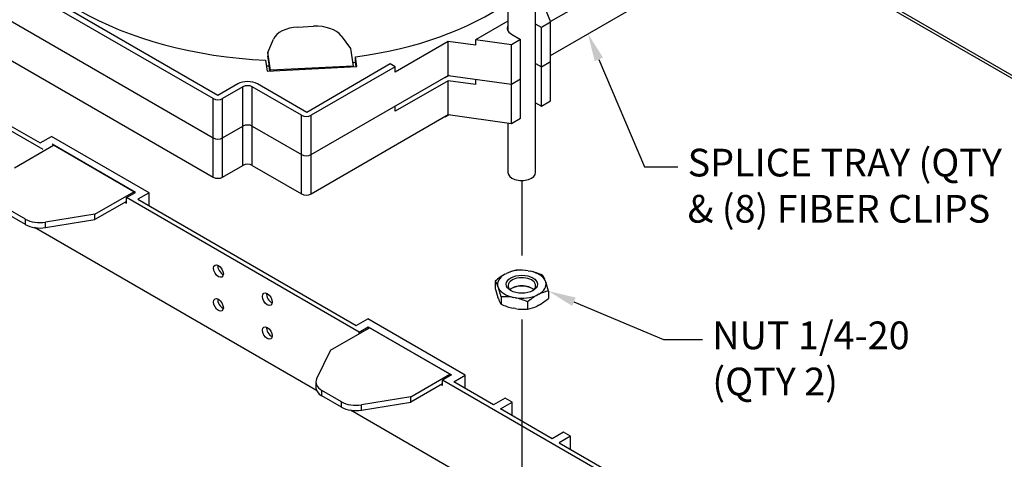
# Model space of a CAD drawing. Units: inches. Extents: x 0.6 to 16.4, y 0.7 to 10.3.
# Drawn here: x 3.8 to 8.2, y 4.6 to 6.6 of the extents above; entities that cross this region are included whole.
import ezdxf
from ezdxf import colors
from ezdxf.entities.mleader import LeaderData, LeaderLine
from ezdxf.lldxf.tags import DXFTag
from ezdxf.math import Vec2, Vec3

# ---------------------------------------------------------------- set-up
doc = ezdxf.new("R2010")
doc.units = ezdxf.units.IN
doc.header["$MEASUREMENT"] = 0
for name, color, linetype in [('Default', 7, 'Continuous'), ('DV1_Default', 7, 'Continuous'), ('DV1_OBJECT', 7, 'Continuous')]:
    doc.layers.add(name, color=color, linetype=linetype)
tags = doc.linetypes.add('PHANTOM2', pattern=[1.25, 0.625, -0.125, 0.125, -0.125, 0.125, -0.125]).pattern_tags.tags
tags[14:15] = [DXFTag(74, 4), DXFTag(75, 0), DXFTag(340, '0'), DXFTag(46, 0.0), DXFTag(50, 0.0), DXFTag(44, 0.0), DXFTag(45, 0.0)]
tags[12:13] = [DXFTag(74, 4), DXFTag(75, 0), DXFTag(340, '0'), DXFTag(46, 0.0), DXFTag(50, 0.0), DXFTag(44, 0.0), DXFTag(45, 0.0)]
tags[10:11] = [DXFTag(74, 4), DXFTag(75, 0), DXFTag(340, '0'), DXFTag(46, 0.0), DXFTag(50, 0.0), DXFTag(44, 0.0), DXFTag(45, 0.0)]
tags[8:9] = [DXFTag(74, 4), DXFTag(75, 0), DXFTag(340, '0'), DXFTag(46, 0.0), DXFTag(50, 0.0), DXFTag(44, 0.0), DXFTag(45, 0.0)]
tags[6:7] = [DXFTag(74, 4), DXFTag(75, 0), DXFTag(340, '0'), DXFTag(46, 0.0), DXFTag(50, 0.0), DXFTag(44, 0.0), DXFTag(45, 0.0)]
tags[4:5] = [DXFTag(74, 4), DXFTag(75, 0), DXFTag(340, '0'), DXFTag(46, 0.0), DXFTag(50, 0.0), DXFTag(44, 0.0), DXFTag(45, 0.0)]

# ---------------------------------------------------------------- blocks, each defined once
blk = doc.blocks.new('SE')
at = {"layer": 'DV1_Default', "color": 7, "linetype": 'Continuous'}
for p, q in [((3.9064, 5.9925), (2.8698, 6.591)), ((3.7131, 6.1256), (3.8928, 6.0219)), ((3.8928, 6.0219), (3.9446, 6.0518)), ((4.3852, 5.7975), (3.9446, 6.0518)), ((3.7762, 5.9102), (3.9524, 6.0119)), ((4.3231, 5.7989), (3.9471, 6.016)), ((4.3158, 5.8021), (3.9524, 6.0119)), ((4.1396, 5.7004), (4.3158, 5.8021)), ((4.2824, 5.7754), (4.3231, 5.7989)), ((4.3158, 5.8021), (4.3158, 5.7948)), ((4.3852, 5.7975), (4.3334, 5.7676)), ((4.3852, 5.7376), (4.3852, 5.7975)), ((4.2824, 5.7583), (4.1396, 5.6759)), ((4.276, 5.7547), (4.2824, 5.751)), ((4.2824, 5.751), (4.2824, 5.7754)), ((5.3337, 5.1684), (4.2824, 5.7754)), ((4.3334, 5.7676), (5.3202, 5.1978)), ((3.8258, 5.6781), (3.7377, 5.729)), ((3.8258, 5.6537), (3.7377, 5.7045)), ((4.1396, 5.7004), (3.9171, 5.6643)), ((4.1396, 5.6759), (4.1396, 5.7004)), ((3.8258, 5.6537), (3.8258, 5.6781)), ((3.9171, 5.6399), (4.1396, 5.6759)), ((3.9171, 5.6399), (3.9171, 5.6643)), ((5.141, 4.9043), (3.8671, 5.6398)), ((5.3202, 5.1978), (5.372, 5.2277)), ((5.8124, 4.9734), (5.372, 5.2277)), ((5.2036, 5.0861), (5.3798, 5.1878)), ((5.3337, 5.1684), (5.3744, 5.1919)), ((5.3337, 5.1612), (5.3337, 5.1684)), ((5.3744, 5.1919), (5.7504, 4.9748)), ((5.3744, 5.1847), (5.3744, 5.1919)), ((5.7432, 4.978), (5.3798, 5.1878)), ((5.2036, 5.0861), (5.1412, 4.9576)), ((5.1377, 4.943), (5.1377, 4.9186)), ((5.567, 4.8762), (5.7432, 4.978)), ((5.7504, 4.9748), (5.7097, 4.9513)), ((6.7463, 4.3529), (5.7097, 4.9513)), ((5.7097, 4.9269), (5.7097, 4.9513)), ((5.7432, 4.978), (5.7432, 4.9707)), ((5.7606, 4.9435), (5.8124, 4.9734)), ((5.9403, 4.8398), (5.7606, 4.9435)), ((5.8124, 4.9136), (5.8124, 4.9734)), ((5.2532, 4.854), (5.1651, 4.9049)), ((5.1651, 4.8804), (5.1651, 4.9049)), ((5.7097, 4.9342), (5.567, 4.8518)), ((5.7097, 4.9269), (5.7034, 4.9306)), ((5.2532, 4.8296), (5.1651, 4.8804)), ((5.2532, 4.8296), (5.2532, 4.854)), ((5.567, 4.8762), (5.3445, 4.8402)), ((5.3445, 4.8158), (5.567, 4.8518)), ((5.567, 4.8518), (5.567, 4.8762)), ((5.9921, 4.8697), (5.9403, 4.8398)), ((5.9721, 4.8214), (6.0239, 4.8514)), ((6.0239, 4.8514), (5.9921, 4.8697)), ((6.0239, 4.7915), (6.0239, 4.8514)), ((6.2483, 4.265), (5.2944, 4.8157)), ((5.3445, 4.8158), (5.3445, 4.8402)), ((6.2046, 4.6872), (5.9721, 4.8214)), ((6.2565, 4.7171), (6.2046, 4.6872)), ((6.2882, 4.6988), (6.2565, 4.7171)), ((6.2882, 4.6988), (6.2364, 4.6688)), ((6.2364, 4.6688), (6.469, 4.5346)), ((6.2882, 4.6389), (6.2882, 4.6988))]:
    blk.add_line(p, q, dxfattribs=at)
for centre, major_axis, start_param, end_param in [((3.8918, 5.7162), (0.0934, 0), 3.926991, 4.985931), ((3.8918, 5.6918), (-0.0934, 0), 0.785398, 1.844339), ((4.7166, 5.4547), (0.0156, -0.027), 3.784627, 5.640151), ((4.9369, 5.3276), (0.0156, -0.027), 3.784627, 5.640151), ((4.7166, 5.3021), (0.0156, -0.027), 3.784627, 5.640151), ((4.9369, 5.175), (0.0156, -0.027), 3.784627, 5.640151), ((5.2311, 4.943), (0.0934, 0), 2.86805, 3.926991), ((5.2311, 4.9186), (0.0934, 0), 3.141593, 3.926991), ((5.3192, 4.8921), (0.0934, 0), 3.926991, 4.985931), ((5.3192, 4.8677), (-0.0934, 0), 0.785398, 1.844339)]:
    blk.add_ellipse(centre, major_axis=major_axis, ratio=0.57735, start_param=start_param, end_param=end_param, dxfattribs=at)
for centre in [(4.6979, 5.4439), (4.9182, 5.3168), (4.6979, 5.2913), (4.9182, 5.1642)]:
    blk.add_ellipse(centre, major_axis=(-0.0156, 0.027), ratio=0.57735, dxfattribs=at)
at = {"layer": 'DV1_OBJECT', "color": 7, "linetype": 'Continuous'}
for p, q in [((4.6739, 6.2224), (1.4248, 8.0983)), ((4.6952, 6.2367), (1.4478, 8.1116)), ((1.3364, 7.9717), (4.6739, 6.0448)), ((1.3364, 7.7946), (4.6739, 5.8677)), ((6.0053, 6.9914), (6.0053, 6.5276)), ((6.1303, 5.8891), (6.1303, 6.9914)), ((7.3774, 6.8495), (9.7805, 5.4621)), ((7.3774, 6.8357), (9.7805, 5.4483)), ((6.1979, 6.4169), (6.7493, 6.7352)), ((6.3708, 6.6698), (6.1979, 6.57)), ((6.159, 6.6607), (6.1971, 6.5695)), ((5.057, 6.5451), (5.1265, 6.5486)), ((6.0053, 6.572), (5.8592, 6.4877)), ((6.1562, 6.5434), (6.1303, 6.5583)), ((6.1979, 6.5675), (6.1562, 6.5434)), ((6.1562, 6.3658), (6.1562, 6.5434)), ((6.1979, 6.3899), (6.1979, 6.57)), ((5.2521, 6.5054), (5.2949, 6.4484)), ((6.021, 6.5133), (6.0625, 6.4893)), ((4.9213, 6.4296), (4.9463, 6.49)), ((5.2949, 6.4484), (5.3068, 6.3694)), ((5.7358, 6.4803), (5.4961, 6.3419)), ((5.7358, 6.3272), (5.7358, 6.4803)), ((5.8592, 6.4632), (5.7358, 6.4803)), ((6.0208, 6.4652), (5.8592, 6.4877)), ((5.8592, 6.4877), (5.8592, 6.4632)), ((6.0625, 6.4893), (6.0208, 6.4652)), ((6.0208, 6.2876), (6.0208, 6.4652)), ((6.0625, 6.3117), (6.0625, 6.4893)), ((4.9213, 6.4296), (4.9213, 6.4132)), ((4.9333, 6.3505), (4.9213, 6.4296)), ((4.9266, 6.3784), (4.9213, 6.4132)), ((5.3232, 6.3673), (5.3165, 6.4113)), ((5.3165, 6.3868), (5.3165, 6.4113)), ((4.9104, 6.3955), (4.9178, 6.3468)), ((4.9178, 6.3468), (5.3232, 6.3673)), ((4.9266, 6.3703), (4.9266, 6.3784)), ((4.93, 6.3474), (4.9266, 6.3703)), ((5.3068, 6.3694), (4.9333, 6.3505)), ((5.474, 6.3792), (5.0964, 6.1601)), ((5.4961, 6.3664), (5.1159, 6.1469)), ((5.3068, 6.3665), (5.3068, 6.3694)), ((5.3156, 6.3867), (5.3165, 6.3868)), ((5.3195, 6.3671), (5.3165, 6.3868)), ((5.4961, 6.3664), (5.474, 6.3792)), ((5.4961, 6.3419), (5.4961, 6.3664)), ((6.1303, 6.3807), (6.1562, 6.3658)), ((6.1303, 6.3807), (6.1562, 6.3658)), ((6.1562, 6.3658), (6.1979, 6.3899)), ((6.1562, 6.1887), (6.1562, 6.3663)), ((6.1979, 6.2128), (6.1979, 6.3904)), ((4.9333, 6.3476), (4.9333, 6.3505)), ((5.1159, 5.9693), (5.7358, 6.3272)), ((5.1159, 5.9693), (5.7358, 6.3272)), ((5.7205, 6.3183), (5.7231, 6.3168)), ((5.7205, 6.3183), (5.7231, 6.3168)), ((5.7401, 6.3266), (5.7231, 6.3168)), ((5.7358, 6.3272), (6.0208, 6.2876)), ((5.7358, 6.3272), (6.0208, 6.2876)), ((4.7853, 6.2887), (4.6952, 6.2367)), ((4.8083, 6.2755), (4.7164, 6.2224)), ((4.8083, 6.0979), (4.8083, 6.2755)), ((4.8507, 6.0979), (4.8507, 6.2755)), ((5.0735, 6.1469), (4.8507, 6.2755)), ((5.0964, 6.1601), (4.8737, 6.2887)), ((5.7358, 6.3032), (5.4961, 6.1648)), ((5.7358, 6.1501), (5.7358, 6.3032)), ((5.8592, 6.286), (5.7358, 6.3032)), ((5.8592, 6.3105), (5.8592, 6.286)), ((6.0208, 6.2876), (6.0625, 6.3117)), ((6.0208, 6.1105), (6.0208, 6.2881)), ((6.0625, 6.1346), (6.0625, 6.3122)), ((4.6739, 6.0448), (4.6739, 6.2224)), ((4.7164, 6.0448), (4.7164, 6.2224)), ((5.4961, 6.1648), (5.4961, 6.1893)), ((6.1303, 6.2036), (6.1562, 6.1887)), ((6.1303, 6.2036), (6.1562, 6.1887)), ((6.1562, 6.1887), (6.1979, 6.2128)), ((5.0735, 5.9693), (5.0735, 6.1469)), ((5.1159, 5.7922), (5.7358, 6.1501)), ((5.1159, 5.9693), (5.1159, 6.1469)), ((5.7205, 6.1412), (5.7231, 6.1397)), ((5.7205, 6.1412), (5.7231, 6.1397)), ((5.7401, 6.1495), (5.7231, 6.1397)), ((5.7358, 6.1501), (6.0208, 6.1105)), ((4.7164, 6.0448), (4.8083, 6.0979)), ((4.8083, 5.9208), (4.8083, 6.0984)), ((4.8507, 5.9208), (4.8507, 6.0984)), ((4.8507, 6.0979), (5.0735, 5.9693)), ((6.0053, 6.1126), (6.0053, 5.8891)), ((6.0208, 6.1105), (6.0625, 6.1346)), ((4.6739, 5.8677), (4.6739, 6.0453)), ((4.7164, 5.8677), (4.7164, 6.0453)), ((5.0735, 5.7922), (5.0735, 5.9698)), ((5.1159, 5.7922), (5.1159, 5.9698)), ((4.7164, 5.8677), (4.8083, 5.9208)), ((4.8507, 5.9208), (5.0735, 5.7922)), ((5.9909, 5.4292), (5.9987, 5.4332)), ((6.0969, 5.4451), (6.1068, 5.4432)), ((5.9478, 5.3989), (5.9478, 5.3658)), ((6.1738, 5.4001), (6.1759, 5.3942)), ((5.9619, 5.3682), (5.9597, 5.3741)), ((6.1447, 5.3392), (6.1369, 5.3351)), ((6.1879, 5.3536), (6.1879, 5.3204)), ((5.9619, 5.3192), (5.9597, 5.3251)), ((5.9738, 5.3276), (5.9738, 5.2944)), ((6.0388, 5.3232), (6.0288, 5.3251)), ((6.0938, 5.3049), (6.0938, 5.2717)), ((6.0388, 5.2742), (6.0288, 5.2761)), ((6.1447, 5.2902), (6.1369, 5.2861))]:
    blk.add_line(p, q, dxfattribs=at)
at = {"layer": 'DV1_OBJECT', "color": 7, "linetype": 'PHANTOM2'}
for p, q in [((6.0678, 5.853), (6.0678, 5.5136)), ((6.068, 5.2249), (6.068, 3.6241))]:
    blk.add_line(p, q, dxfattribs=at)
at = {"layer": 'DV1_OBJECT', "color": 7, "linetype": 'Continuous'}
for centre, radius, start, end in [((6.1354, 5.1772), 0.2904, 119.8339, 130.2396), ((6.0748, 5.2771), 0.1737, 100.948, 115.9887), ((6.0584, 5.2034), 0.2447, 80.9515, 93.8787), ((6.0445, 5.1642), 0.2859, 65.7682, 77.4143), ((6.043, 5.3525), 0.1392, 19.9901, 31.3348), ((5.8292, 5.3267), 0.1389, 19.978, 31.3468), ((5.6917, 5.2301), 0.5113, 13.9703, 18.7179), ((6.4422, 5.4887), 0.5095, 193.962, 198.7263), ((5.4794, 5.2046), 0.5095, 13.962, 18.7263), ((6.2208, 5.183), 0.1737, 100.948, 115.9887), ((6.0924, 5.3667), 0.1389, 199.978, 211.3468), ((5.9903, 5.0831), 0.245, 80.9587, 93.8715), ((6.091, 5.5546), 0.2854, 245.758, 257.4244), ((5.9766, 5.0447), 0.2854, 65.758, 77.4244), ((6.2814, 5.0832), 0.2904, 119.8339, 130.2396), ((6.0227, 5.5101), 0.2515, 299.0268, 311.0467), ((6.0773, 5.5162), 0.245, 260.9587, 273.8715), ((6.0593, 5.4469), 0.1786, 281.1551, 295.7816)]:
    blk.add_arc(centre, radius, start, end, dxfattribs=at)
for centre, major_axis, ratio, start_param, end_param in [((5.0503, 7.1033), (1.2278, 0), 0.57735, 4.931002, 5.60362), ((5.0235, 7.173), (-1.3515, 0), 0.57735, 0.785398, 1.486969), ((5.0679, 6.4732), (-0.125, 0), 0.57735, 4.799654, 6.048709), ((5.1374, 6.4767), (0.125, 0), 0.57735, 0.409017, 1.658062), ((6.0678, 6.5403), (0.0663, 0), 0.57735, 2.803522, 3.926991), ((5.0235, 7.1485), (-1.3515, 0), 0.577351, 1.489745, 1.498972), ((5.0235, 7.1485), (1.3515, 0), 0.577351, -1.361435, -1.353004), ((4.8295, 6.2632), (0.0625, 0), 0.57735, 0.785398, 2.356194), ((4.8295, 6.2632), (0.03, 0), 0.57735, 0.785398, 2.356194), ((4.6952, 6.2346), (-0.03, 0), 0.57735, 0.785398, 2.356194), ((5.0947, 6.1591), (-0.03, 0), 0.57735, 0.785398, 2.356194), ((4.8295, 6.0856), (0.03, 0), 0.57735, 0.785398, 2.356194), ((4.8295, 6.0856), (0.03, 0), 0.57735, 0.785398, 2.356194), ((4.6952, 6.0571), (-0.03, 0), 0.57735, 0.785398, 2.356194), ((5.0947, 5.9815), (-0.03, 0), 0.57735, 0.785398, 2.356194), ((4.8295, 5.9085), (0.03, 0), 0.57735, 0.785398, 2.356194), ((4.8295, 5.9085), (0.03, 0), 0.57735, 0.785398, 2.356194), ((6.0676, 5.8891), (0.0626, 0.0004), 0.57735, 3.131359, 6.273124), ((4.6952, 5.8799), (-0.03, 0), 0.57735, 0.785398, 2.356194), ((5.0947, 5.8044), (-0.03, 0), 0.57735, 0.785398, 2.356194), ((6.0678, 5.3842), (0.1095, 0), 0.57735, 2.349439, 3.301064), ((6.0678, 5.3842), (0.1095, 0), 0.57735, 1.302242, 2.253867), ((6.0678, 5.3842), (0.1095, 0), 0.57735, 0.255044, 1.206669), ((6.0678, 5.3778), (0.0625, 0), 0.57735, 0, 3.866295), ((6.0678, 5.3842), (-0.1095, 0), 0.57735, 2.349439, 3.301064), ((6.0678, 5.3842), (-0.1095, 0), 0.57735, 0.255044, 1.206669), ((6.0678, 5.3415), (0.0625, 0), 0.57735, 0.525963, 2.61563), ((6.0678, 5.3352), (0.0703, 0), 0.57735, 0.842622, 2.301653), ((6.0678, 5.3778), (-0.0625, 0), 0.57735, 2.41689, 3.141593), ((6.0678, 5.3842), (-0.1095, 0), 0.57735, 1.302242, 2.253867)]:
    blk.add_ellipse(centre, major_axis=major_axis, ratio=ratio, start_param=start_param, end_param=end_param, dxfattribs=at)
blk.add_ellipse((6.0678, 5.3842), major_axis=(-0.0703, 0), ratio=0.57735, dxfattribs=at)

msp = doc.modelspace()

# ---------------------------------------------------------------- block references
at = {"layer": 'Default'}
msp.add_blockref('SE', (0, 0), dxfattribs=at)

# ---------------------------------------------------------------- leaders
at = {"layer": 'Default', "color": 7, "linetype": 'Continuous'}
ml = msp.add_multileader_mtext('Standard', dxfattribs=at)
ml.set_content('{\\pxsm0.9;\\fArial|b0||i0||c0|p34;\\W1.;SPLICE TRAY (QTY 2)\\P& (8) FIBER CLIPS\\P}', color=256)
ml.set_leader_properties()
ml.build(insert=Vec2(0, 0))
ml.multileader.update_dxf_attribs({"dogleg_length": 0.1513, "arrow_head_size": 0.125})
ctx = ml.context
ctx.base_point, ctx.char_height, ctx.arrow_head_size, ctx.landing_gap_size = Vec3(6.7267, 5.9424), 0.125, 0.125, 0.0437
notes = []
notes.append((ctx, [(0, (1, 1, 0), (6.6217, 5.9149), (1, 0), 0.1513, [(0, [(6.3667, 6.5143)], 0, [])])]))
ctx.mtext.insert = Vec3(6.8167, 5.9958)
ml = msp.add_multileader_mtext('Standard', dxfattribs=at)
ml.set_content('{\\pxsm0.9;\\fArial|b0||i0||c0|p34;\\W1.;NUT 1/4-20\\P(QTY 2)\\P}', color=256)
ml.set_leader_properties()
ml.build(insert=Vec2(0, 0))
ml.multileader.update_dxf_attribs({"dogleg_length": 0.1761, "arrow_head_size": 0.125})
ctx = ml.context
ctx.base_point, ctx.char_height, ctx.arrow_head_size, ctx.landing_gap_size = Vec3(6.8381, 5.1628), 0.125, 0.125, 0.0437
notes.append((ctx, [(0, (1, 1, 0), (6.7083, 5.1353), (1, 0), 0.1761, [(0, [(6.1879, 5.3536)], 0, [])])]))
ctx.mtext.insert = Vec3(6.9281, 5.2162)
for ctx, leaders in notes:
    for number, flags, end, landing, length, lines in leaders:
        leader = LeaderData()
        leader.index, (leader.has_last_leader_line, leader.has_dogleg_vector, leader.attachment_direction) = number, flags
        leader.last_leader_point, leader.dogleg_vector, leader.dogleg_length = Vec3(end), Vec3(landing), length
        for number, points, colour, breaks in lines:
            line = LeaderLine()
            line.index, line.vertices, line.color, line.breaks = number, Vec3.list(points), colors.encode_raw_color(colour), breaks
            leader.lines.append(line)
        ctx.leaders.append(leader)

doc.saveas('drawing.dxf')
